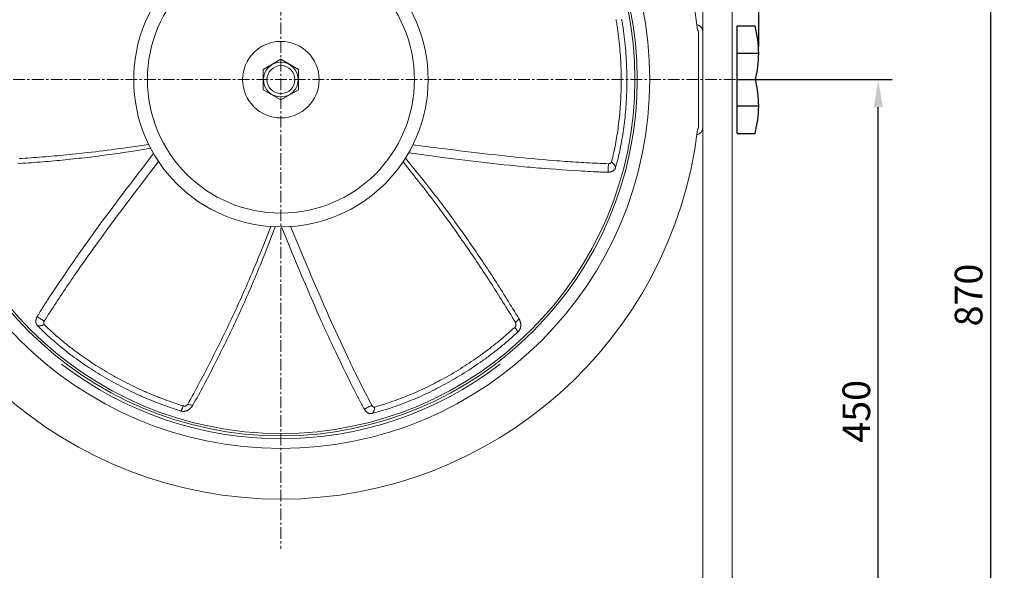
# Model space of a CAD drawing. Extents: x 157 to 10069, y 105 to 1605.
# Drawn here: x 545 to 1213, y 747 to 1121 of the extents above; entities that cross this region are included whole.
import ezdxf

# ---------------------------------------------------------------- set-up
doc = ezdxf.new("R2010")
doc.units = 0
doc.header["$LTSCALE"] = 0.5
doc.linetypes.add('CENTER', pattern=[50.8, 31.75, -6.35, 6.35, -6.35])
doc.linetypes.add('CENTERX2', pattern=[101.6, 63.5, -12.7, 12.7, -12.7])
doc.layers.get('0').update_dxf_attribs({"linetype": 'CONTINUOUS'})
doc.layers.get('DEFPOINTS').update_dxf_attribs({"linetype": 'CONTINUOUS'})
doc.layers.add('1', color=7, linetype='CONTINUOUS', lineweight=13)
doc.layers.add('센터', color=1, linetype='CENTERX2', lineweight=15)
doc.styles.get("Standard").update_dxf_attribs({"font": '나눔고딕.ttf'})
doc.dimstyles.new('ISO-25_WS', dxfattribs={"dimscale": 2, "dimtxt": 2.5, "dimasz": 2.5, "dimexe": 1.25, "dimexo": 0.625, "dimtad": 1, "dimdec": 1, "dimdsep": 46, "dimtxsty": 'Standard', "dimcen": 2.5, "dimaunit": 1, "dimazin": 2, "dimtfac": 1, "dimtdec": 1, "dimtmove": 0, "dimatfit": 3, "dimfxl": 0, "dimtolj": 1, "dimtzin": 0, "dimarcsym": 0})

# ---------------------------------------------------------------- blocks, each defined once
blk = doc.blocks.new('*D562')
at = {"color": 0, "lineweight": -2}
for p, q in [((1033.32, 1080.78), (1137.2, 1080.78)), ((1127.82, 648.88), (1127.82, 1062.03)), ((1033.32, 630.13), (1137.2, 630.13))]:
    blk.add_line(p, q, dxfattribs=at)
at = {"color": 0, "lineweight": 18}
for points in [[(1124.7, 1062.03), (1130.95, 1062.03), (1127.82, 1080.78)], [(1124.7, 648.88), (1130.95, 648.88), (1127.82, 630.13)]]:
    blk.add_solid(points, dxfattribs=at)
at = {"layer": 'DEFPOINTS', "color": 0, "lineweight": 18}
for p in [(1028.63, 1080.78), (1127.82, 1080.78), (1028.63, 630.13)]:
    blk.add_point(p, dxfattribs=at)
at = {"color": 0, "insert": (1112.95, 855.45), "char_height": 18.75, "attachment_point": 5, "rotation": 90}
blk.add_mtext('\\A1;450', dxfattribs=at)
blk = doc.blocks.new('*D564')
at = {"color": 0, "lineweight": -2}
for p, q in [((726.82, 1365.78), (1213.45, 1365.78)), ((1204.08, 1347.03), (1204.08, 521.88)), ((970.32, 503.13), (1213.45, 503.13))]:
    blk.add_line(p, q, dxfattribs=at)
at = {"color": 0, "lineweight": 18}
for points in [[(1200.95, 1347.03), (1207.2, 1347.03), (1204.08, 1365.78)], [(1200.95, 521.88), (1207.2, 521.88), (1204.08, 503.13)]]:
    blk.add_solid(points, dxfattribs=at)
at = {"layer": 'DEFPOINTS', "color": 0, "lineweight": 18}
for p in [(722.13, 1365.78), (965.63, 503.13), (1204.08, 503.13)]:
    blk.add_point(p, dxfattribs=at)
at = {"color": 0, "insert": (1189.19, 934.45), "char_height": 18.75, "attachment_point": 5, "rotation": 90}
blk.add_mtext('\\A1;870', dxfattribs=at)
blk = doc.blocks.new('*D566')
at = {"color": 0, "lineweight": -2}
for p, q in [((397.62, 1103.37), (397.62, 1412.1)), ((1046.64, 1103.37), (1046.64, 1412.1)), ((416.37, 1402.73), (1027.89, 1402.73))]:
    blk.add_line(p, q, dxfattribs=at)
at = {"color": 0, "lineweight": 18}
for points in [[(416.37, 1405.85), (416.37, 1399.6), (397.62, 1402.73)], [(1027.89, 1405.85), (1027.89, 1399.6), (1046.64, 1402.73)]]:
    blk.add_solid(points, dxfattribs=at)
at = {"layer": 'DEFPOINTS', "color": 0, "lineweight": 18}
for p in [(1046.64, 1402.73), (397.62, 1098.68), (1046.64, 1098.68)]:
    blk.add_point(p, dxfattribs=at)
at = {"color": 0, "insert": (722.13, 1417.63), "char_height": 18.75, "attachment_point": 5}
blk.add_mtext('\\A1;630', dxfattribs=at)

msp = doc.modelspace()

# ---------------------------------------------------------------- linework, layer by layer
at = {"linetype": 'ByBlock', "ltscale": 0.5}
for points in [[(1031.92, 1044.25), (1031.92, 1117.31)], [(1031.92, 1117.31), (1044.18, 1117.31)], [(1031.92, 1098.68), (1046.64, 1098.68)], [(1031.92, 1080.78), (1044.37, 1080.78)], [(1031.92, 1062.88), (1046.64, 1062.88)], [(1031.92, 1044.25), (1044.18, 1044.25)]]:
    msp.add_lwpolyline(points, dxfattribs=at)
at = {"color": 0, "linetype": 'ByBlock', "lineweight": 18, "ltscale": 0.5}
msp.add_circle((722.13, 1080.78), 100, dxfattribs=at)
at = {"linetype": 'ByBlock', "ltscale": 0.5}
for centre, start, end in [((972.52, 1098.4), 0.21552, 14.78458), ((972.52, 1098.96), 345.80276, 359.78448), ((972.52, 1062.6), 0.21552, 14.19724), ((972.52, 1063.16), 345.21542, 359.78448)]:
    msp.add_arc(centre, 74.12, start, end, dxfattribs=at)
at = {"layer": '1', "color": 0, "linetype": 'ByBlock', "lineweight": 18}
for points in [[(949.73, 1121.66), (949.89, 1120.72), (950.05, 1119.78), (950.2, 1118.84), (950.35, 1117.91), (950.49, 1116.99), (950.63, 1116.06), (950.76, 1115.14), (950.9, 1114.22), (951.02, 1113.29), (951.15, 1112.37), (951.27, 1111.45), (951.39, 1110.52), (951.5, 1109.59), (951.61, 1108.67), (951.72, 1107.74), (951.82, 1106.82), (951.92, 1105.89), (952.02, 1104.97), (952.11, 1104.05), (952.28, 1102.27), (952.43, 1100.49), (952.57, 1098.72), (952.7, 1096.96), (952.81, 1095.19), (952.91, 1093.44), (953, 1091.69), (953.08, 1089.94), (953.14, 1088.15), (953.2, 1086.37), (953.23, 1084.59), (953.26, 1082.82), (953.27, 1081.05), (953.27, 1079.29), (953.26, 1077.54), (953.24, 1075.79), (953.2, 1074.1), (953.15, 1072.41), (953.09, 1070.73), (953.02, 1069.05), (952.94, 1067.38), (952.85, 1065.72), (952.75, 1064.06), (952.63, 1062.41), (952.51, 1060.74), (952.37, 1059.08), (952.22, 1057.43), (952.06, 1055.78), (951.88, 1054.14), (951.7, 1052.51), (951.51, 1050.88), (951.3, 1049.27), (951.09, 1047.67), (950.87, 1046.08), (950.63, 1044.5), (950.39, 1042.93), (950.13, 1041.37), (949.86, 1039.82), (949.59, 1038.27), (949.3, 1036.74), (949.08, 1035.61), (948.85, 1034.48), (948.61, 1033.31), (948.36, 1032.15), (948.09, 1030.94), (947.82, 1029.75), (947.53, 1028.51), (947.24, 1027.27), (946.92, 1026), (946.61, 1024.74)], [(949.49, 1021.09), (949.71, 1021.86), (949.92, 1022.63), (950.13, 1023.41), (950.33, 1024.18), (950.53, 1024.96), (950.73, 1025.75), (950.93, 1026.53), (951.12, 1027.32), (951.5, 1028.9), (951.86, 1030.49), (952.21, 1032.09), (952.55, 1033.69), (952.88, 1035.31), (953.2, 1036.93), (953.5, 1038.56), (953.79, 1040.2), (954.07, 1041.85), (954.33, 1043.5), (954.59, 1045.17), (954.83, 1046.84), (955.06, 1048.51), (955.28, 1050.2), (955.48, 1051.89), (955.67, 1053.59), (955.85, 1055.3), (956.02, 1057.01), (956.18, 1058.74), (956.33, 1060.47), (956.46, 1062.2), (956.58, 1063.95), (956.69, 1065.69), (956.79, 1067.45), (956.87, 1069.2), (956.94, 1070.97), (957, 1072.74), (957.05, 1074.51), (957.08, 1076.29), (957.1, 1078.08), (957.11, 1079.88), (957.11, 1081.68), (957.09, 1083.48), (957.05, 1085.3), (957.01, 1087.12), (956.95, 1088.94), (956.88, 1090.78), (956.79, 1092.62), (956.69, 1094.47), (956.57, 1096.33), (956.45, 1098.2), (956.3, 1100.07), (956.15, 1101.95), (956.06, 1102.89), (955.97, 1103.83), (955.88, 1104.77), (955.79, 1105.72), (955.69, 1106.66), (955.59, 1107.61), (955.48, 1108.56), (955.37, 1109.51), (955.26, 1110.46), (955.14, 1111.41), (955.02, 1112.36), (954.89, 1113.31), (954.76, 1114.27), (954.62, 1115.22), (954.49, 1116.17), (954.34, 1117.13), (954.2, 1118.09), (954.04, 1119.04), (953.89, 1120), (953.73, 1120.96), (953.56, 1121.92)], [(632.35, 1036.74), (618.05, 1034.69), (615.2, 1034.29), (612.37, 1033.9), (609.58, 1033.52), (606.83, 1033.15), (604.11, 1032.8), (601.42, 1032.46), (598.77, 1032.13), (596.15, 1031.81), (593.57, 1031.51), (591.02, 1031.21), (588.95, 1030.98), (586.89, 1030.75), (584.82, 1030.53), (582.75, 1030.31), (580.67, 1030.09), (578.6, 1029.88), (576.52, 1029.68), (574.44, 1029.48), (572.4, 1029.29), (570.36, 1029.1), (568.31, 1028.92), (566.27, 1028.74), (564.22, 1028.57), (562.17, 1028.4), (560.12, 1028.24), (558.07, 1028.08), (556.12, 1027.93), (554.18, 1027.79), (552.23, 1027.65), (550.28, 1027.51), (548.33, 1027.38), (546.37, 1027.25), (544.42, 1027.13)], [(633.69, 1034.11), (620.39, 1032.04), (618.55, 1031.75), (616.71, 1031.47), (614.86, 1031.2), (613.01, 1030.93), (611.16, 1030.66), (609.31, 1030.39), (607.45, 1030.13), (605.59, 1029.88), (603.73, 1029.62), (601.87, 1029.38), (600, 1029.13), (598.13, 1028.89), (596.26, 1028.65), (594.39, 1028.42), (592.52, 1028.19), (590.64, 1027.97), (588.76, 1027.75), (586.88, 1027.53), (584.99, 1027.32), (583.11, 1027.11), (581.22, 1026.91), (579.33, 1026.71), (577.44, 1026.51), (575.54, 1026.32), (573.65, 1026.13), (571.75, 1025.95), (569.85, 1025.77), (567.95, 1025.6), (566.05, 1025.43), (564.15, 1025.26), (562.24, 1025.1), (560.33, 1024.94), (558.43, 1024.78), (556.52, 1024.63), (554.61, 1024.49), (552.69, 1024.34), (550.78, 1024.2), (548.87, 1024.07), (546.95, 1023.94), (545.03, 1023.81), (543.12, 1023.69)], [(635.69, 1030.5), (627.22, 1019.59), (626.07, 1018.11), (623.78, 1015.13), (621.48, 1012.13), (619.19, 1009.11), (616.91, 1006.08), (614.62, 1003.03), (612.33, 999.97), (610.04, 996.9), (605.44, 990.72), (600.83, 984.52), (598.53, 981.4), (596.22, 978.27), (593.93, 975.13), (592.78, 973.55), (591.64, 971.97), (590.49, 970.39), (589.35, 968.8), (588.22, 967.21), (587.09, 965.61), (585.96, 964.01), (584.83, 962.4), (583.71, 960.79), (582.59, 959.18), (581.48, 957.56), (580.37, 955.95), (578.16, 952.7), (575.96, 949.45), (573.76, 946.2), (571.56, 942.94), (569.37, 939.68), (567.18, 936.41), (566.09, 934.77), (565.01, 933.13), (563.92, 931.49), (562.85, 929.84), (561.78, 928.18), (560.72, 926.52), (560.2, 925.69), (559.68, 924.85), (559.16, 924.01), (558.64, 923.17), (558.13, 922.33), (557.62, 921.49), (557.11, 920.64), (556.61, 919.79)], [(808.89, 1031.06), (822.57, 1029.18), (824.43, 1028.92), (828.16, 1028.43), (831.9, 1027.95), (835.66, 1027.47), (839.43, 1027.01), (843.21, 1026.55), (847.01, 1026.09), (850.82, 1025.64), (858.46, 1024.75), (866.14, 1023.87), (869.99, 1023.43), (873.85, 1023), (877.72, 1022.58), (879.66, 1022.37), (881.6, 1022.17), (883.55, 1021.98), (885.49, 1021.78), (887.44, 1021.6), (889.39, 1021.42), (891.34, 1021.24), (893.3, 1021.07), (895.25, 1020.9), (897.2, 1020.74), (899.16, 1020.58), (901.11, 1020.43), (905.03, 1020.14), (908.94, 1019.86), (912.86, 1019.58), (916.78, 1019.31), (920.7, 1019.04), (924.63, 1018.78), (926.59, 1018.65), (928.56, 1018.53), (930.52, 1018.42), (932.49, 1018.31), (934.45, 1018.21), (936.42, 1018.13), (937.41, 1018.09), (938.39, 1018.06), (939.38, 1018.02), (940.36, 1018), (941.35, 1017.98), (942.33, 1017.96), (943.32, 1017.94), (944.31, 1017.93)], [(811.79, 1036.51), (827.48, 1034.51), (831.53, 1034), (835.54, 1033.5), (839.52, 1033), (843.46, 1032.52), (847.36, 1032.05), (851.25, 1031.59), (855.1, 1031.13), (858.93, 1030.69), (862.74, 1030.25), (866.54, 1029.83), (870.31, 1029.41), (874.08, 1029), (877.83, 1028.61), (881.57, 1028.22), (885.3, 1027.84), (889.02, 1027.48), (892.74, 1027.12), (896.45, 1026.78), (900.16, 1026.45), (903.86, 1026.14), (907.57, 1025.83), (909.42, 1025.69), (911.27, 1025.54), (913.12, 1025.4), (914.97, 1025.27), (916.82, 1025.14), (918.68, 1025.01), (920.53, 1024.89), (922.38, 1024.77), (924.23, 1024.65), (926.09, 1024.54), (927.94, 1024.43), (929.79, 1024.33), (931.64, 1024.23), (933.5, 1024.13), (935.35, 1024.04), (937.21, 1023.95), (939.06, 1023.87), (940.91, 1023.79), (942.77, 1023.72), (944.62, 1023.64)], [(638.96, 1025.26), (629.38, 1012.68), (626.91, 1009.42), (624.47, 1006.2), (622.06, 1003.01), (619.67, 999.83), (617.31, 996.69), (614.97, 993.56), (612.65, 990.45), (610.34, 987.35), (608.06, 984.27), (605.8, 981.19), (603.55, 978.13), (601.31, 975.08), (599.09, 972.03), (596.89, 968.98), (594.7, 965.94), (592.52, 962.9), (590.36, 959.86), (588.21, 956.81), (586.07, 953.77), (583.94, 950.71), (581.82, 947.66), (580.77, 946.13), (579.72, 944.6), (578.67, 943.06), (577.63, 941.53), (576.59, 939.99), (575.55, 938.45), (574.52, 936.91), (573.49, 935.36), (572.47, 933.82), (571.44, 932.27), (570.42, 930.72), (569.41, 929.16), (568.39, 927.61), (567.38, 926.05), (566.38, 924.49), (565.38, 922.93), (564.38, 921.37), (563.38, 919.8), (562.39, 918.23), (561.4, 916.66)], [(805.16, 1025.05), (814.08, 1013.69), (815.86, 1011.42), (817.61, 1009.17), (819.33, 1006.94), (821.02, 1004.74), (822.69, 1002.56), (824.33, 1000.4), (825.94, 998.27), (827.52, 996.16), (829.08, 994.08), (830.61, 992.02), (831.84, 990.35), (833.07, 988.67), (834.3, 986.99), (835.53, 985.31), (836.75, 983.62), (837.97, 981.93), (839.19, 980.23), (840.4, 978.53), (841.59, 976.86), (842.77, 975.18), (843.95, 973.5), (845.12, 971.82), (846.3, 970.13), (847.47, 968.44), (848.64, 966.75), (849.8, 965.05), (850.9, 963.44), (852, 961.83), (853.09, 960.21), (854.19, 958.59), (855.28, 956.96), (856.36, 955.34), (857.45, 953.71), (858.53, 952.07), (859.6, 950.44), (860.68, 948.81), (861.75, 947.17), (862.82, 945.53), (863.88, 943.89), (864.94, 942.25), (866, 940.6), (867.06, 938.95), (868.97, 935.95), (870.93, 932.85), (871.94, 931.25), (872.94, 929.64), (873.97, 927.99), (875, 926.33), (876.06, 924.62), (877.11, 922.9), (878.19, 921.14), (879.26, 919.37), (880.36, 917.55), (881.45, 915.72)], [(806.77, 1027.52), (815.21, 1017.05), (816.37, 1015.59), (817.54, 1014.14), (818.7, 1012.68), (819.86, 1011.21), (821.02, 1009.74), (822.17, 1008.27), (823.33, 1006.79), (824.48, 1005.31), (825.63, 1003.82), (826.77, 1002.33), (827.92, 1000.84), (829.06, 999.34), (830.2, 997.84), (831.34, 996.33), (832.47, 994.82), (833.61, 993.31), (834.74, 991.79), (835.87, 990.27), (836.99, 988.75), (838.11, 987.22), (839.24, 985.68), (840.35, 984.15), (841.47, 982.61), (842.58, 981.06), (843.69, 979.52), (844.8, 977.96), (845.9, 976.41), (847.01, 974.85), (848.1, 973.29), (849.2, 971.72), (850.29, 970.16), (851.38, 968.58), (852.47, 967.01), (853.56, 965.43), (854.64, 963.85), (855.72, 962.26), (856.8, 960.68), (857.87, 959.09), (858.94, 957.49), (860.01, 955.9), (861.07, 954.3), (862.14, 952.69), (863.19, 951.09), (864.25, 949.48), (865.3, 947.87), (866.36, 946.26), (867.4, 944.64), (868.45, 943.02), (869.49, 941.4), (870.53, 939.78), (871.56, 938.15), (872.6, 936.52), (873.63, 934.89), (874.65, 933.26), (875.68, 931.62), (876.7, 929.99), (877.72, 928.35), (878.73, 926.71), (879.74, 925.06), (880.75, 923.42), (881.75, 921.77), (882.75, 920.12), (883.75, 918.47)], [(944.62, 1023.64), (944.57, 1023.04), (944.52, 1022.38), (944.47, 1021.69), (944.43, 1020.97), (944.39, 1020.23), (944.36, 1019.47), (944.33, 1018.71), (944.31, 1017.93)], [(946.61, 1024.74), (946.57, 1024.61), (946.54, 1024.55), (946.51, 1024.49), (946.48, 1024.43), (946.44, 1024.38), (946.4, 1024.32), (946.35, 1024.27), (946.25, 1024.17), (946.14, 1024.07), (946.02, 1023.99), (945.89, 1023.91), (945.75, 1023.85), (945.6, 1023.79), (945.45, 1023.74), (945.29, 1023.7), (945.12, 1023.67), (944.96, 1023.65), (944.79, 1023.65), (944.62, 1023.64)], [(946.61, 1024.74), (946.85, 1024.57), (947.09, 1024.4), (947.33, 1024.22), (947.56, 1024.02), (947.79, 1023.82), (948.01, 1023.6), (948.22, 1023.38), (948.42, 1023.15), (948.52, 1023.03), (948.61, 1022.91), (948.7, 1022.79), (948.79, 1022.67), (948.87, 1022.54), (948.95, 1022.42), (949.02, 1022.29), (949.09, 1022.16), (949.16, 1022.03), (949.22, 1021.9), (949.28, 1021.77), (949.33, 1021.63), (949.38, 1021.5), (949.42, 1021.36), (949.46, 1021.23), (949.49, 1021.09)], [(944.31, 1017.93), (944.54, 1017.94), (944.77, 1017.95), (945, 1017.96), (945.22, 1017.99), (945.45, 1018.02), (945.67, 1018.05), (945.9, 1018.1), (946.11, 1018.15), (946.33, 1018.21), (946.54, 1018.27), (946.74, 1018.35), (946.94, 1018.42), (947.13, 1018.51), (947.32, 1018.6), (947.5, 1018.7), (947.68, 1018.8), (947.85, 1018.91), (948.01, 1019.02), (948.17, 1019.14), (948.31, 1019.27), (948.46, 1019.4), (948.59, 1019.53), (948.72, 1019.67), (948.83, 1019.81), (948.94, 1019.96), (949.05, 1020.11), (949.14, 1020.26), (949.23, 1020.42), (949.31, 1020.58), (949.38, 1020.75), (949.44, 1020.92), (949.49, 1021.09)], [(715.38, 981.01), (710.01, 967.6), (708.93, 964.93), (707.85, 962.29), (706.78, 959.68), (705.72, 957.11), (704.67, 954.58), (703.62, 952.08), (702.58, 949.62), (701.55, 947.2), (700.52, 944.81), (699.5, 942.45), (698.67, 940.55), (697.83, 938.64), (696.99, 936.74), (696.15, 934.84), (695.3, 932.93), (694.44, 931.03), (693.58, 929.13), (692.71, 927.22), (691.86, 925.36), (691, 923.5), (690.13, 921.64), (689.26, 919.78), (688.39, 917.92), (687.51, 916.06), (686.63, 914.21), (685.74, 912.35), (684.9, 910.59), (684.05, 908.83), (683.19, 907.07), (682.33, 905.32), (681.47, 903.56), (680.61, 901.81), (679.74, 900.05), (678.87, 898.3), (677.99, 896.55), (677.11, 894.81), (676.23, 893.06), (675.34, 891.32), (674.45, 889.57), (673.56, 887.83), (672.67, 886.09), (671.77, 884.35), (670.13, 881.2), (668.42, 877.95), (667.54, 876.28), (666.65, 874.6), (665.73, 872.88), (664.81, 871.16), (663.85, 869.39), (662.89, 867.62), (661.9, 865.81), (660.91, 863.99), (659.88, 862.13), (658.84, 860.27)], [(718.32, 980.85), (713.47, 968.3), (712.8, 966.57), (712.12, 964.83), (711.43, 963.1), (710.75, 961.36), (710.05, 959.62), (709.35, 957.88), (708.65, 956.14), (707.94, 954.41), (707.23, 952.67), (706.51, 950.93), (705.79, 949.19), (705.07, 947.45), (704.34, 945.71), (703.6, 943.98), (702.86, 942.24), (702.12, 940.5), (701.37, 938.76), (700.62, 937.03), (699.86, 935.29), (699.09, 933.55), (698.33, 931.81), (697.55, 930.08), (696.78, 928.34), (696, 926.61), (695.21, 924.87), (694.42, 923.14), (693.63, 921.4), (692.83, 919.67), (692.03, 917.94), (691.22, 916.2), (690.41, 914.47), (689.59, 912.74), (688.77, 911.01), (687.95, 909.28), (687.12, 907.56), (686.29, 905.83), (685.45, 904.1), (684.61, 902.38), (683.76, 900.65), (682.92, 898.93), (682.06, 897.21), (681.21, 895.49), (680.35, 893.77), (679.48, 892.05), (678.61, 890.33), (677.74, 888.61), (676.87, 886.9), (675.99, 885.18), (675.1, 883.47), (674.22, 881.76), (673.33, 880.05), (672.43, 878.34), (671.53, 876.63), (670.63, 874.93), (669.73, 873.22), (668.82, 871.52), (667.91, 869.82), (667, 868.12), (666.08, 866.42), (665.16, 864.73), (664.23, 863.04), (663.3, 861.35), (662.37, 859.66)], [(722.45, 980.78), (727.66, 967.99), (728.37, 966.25), (729.81, 962.78), (731.26, 959.29), (732.73, 955.8), (734.21, 952.3), (735.7, 948.8), (737.21, 945.29), (738.72, 941.76), (741.77, 934.7), (744.85, 927.6), (746.39, 924.05), (747.95, 920.49), (749.52, 916.93), (750.31, 915.15), (751.11, 913.37), (751.91, 911.59), (752.72, 909.8), (753.53, 908.02), (754.35, 906.24), (755.17, 904.46), (756, 902.69), (756.83, 900.91), (757.67, 899.14), (758.51, 897.37), (759.36, 895.6), (761.06, 892.06), (762.78, 888.53), (764.5, 885), (766.22, 881.47), (767.94, 877.94), (769.68, 874.41), (770.56, 872.64), (771.43, 870.88), (772.32, 869.12), (773.21, 867.37), (774.11, 865.62), (775.02, 863.87), (775.48, 863), (775.94, 862.13), (776.4, 861.26), (776.87, 860.39), (777.35, 859.53), (777.83, 858.66), (778.31, 857.8), (778.79, 856.94)], [(728.62, 980.99), (734.73, 966.41), (736.32, 962.64), (737.89, 958.92), (739.45, 955.23), (741, 951.58), (742.54, 947.96), (744.08, 944.36), (745.62, 940.8), (747.15, 937.26), (748.68, 933.74), (750.2, 930.24), (751.73, 926.76), (753.26, 923.3), (754.79, 919.85), (756.33, 916.42), (757.87, 913), (759.41, 909.6), (760.97, 906.2), (762.53, 902.82), (764.09, 899.44), (765.67, 896.07), (767.26, 892.71), (768.06, 891.03), (768.86, 889.36), (769.67, 887.69), (770.48, 886.01), (771.29, 884.35), (772.1, 882.68), (772.92, 881.01), (773.74, 879.35), (774.57, 877.69), (775.4, 876.03), (776.23, 874.37), (777.07, 872.71), (777.91, 871.06), (778.75, 869.4), (779.6, 867.75), (780.45, 866.1), (781.31, 864.46), (782.17, 862.81), (783.03, 861.17), (783.9, 859.53)], [(556.61, 919.79), (556.5, 919.59), (556.39, 919.38), (556.29, 919.18), (556.2, 918.97), (556.11, 918.76), (556.03, 918.55), (555.96, 918.33), (555.9, 918.12), (555.84, 917.9), (555.79, 917.69), (555.75, 917.48), (555.72, 917.26), (555.7, 917.05), (555.68, 916.85), (555.68, 916.64), (555.68, 916.44), (555.69, 916.24), (555.7, 916.04), (555.73, 915.84), (555.76, 915.65), (555.8, 915.47), (555.85, 915.28), (555.91, 915.1), (555.97, 914.93), (556.04, 914.76), (556.12, 914.6), (556.21, 914.44), (556.3, 914.28), (556.41, 914.14), (556.51, 913.99), (556.63, 913.85), (556.75, 913.72)], [(561.4, 916.66), (560.9, 917.01), (560.36, 917.38), (559.79, 917.77), (559.18, 918.16), (558.56, 918.57), (557.92, 918.98), (557.27, 919.38), (556.61, 919.79)], [(561.35, 914.4), (561.27, 914.49), (561.23, 914.55), (561.19, 914.6), (561.16, 914.66), (561.13, 914.72), (561.1, 914.79), (561.07, 914.85), (561.04, 914.99), (561.01, 915.13), (561, 915.28), (561, 915.43), (561.01, 915.58), (561.03, 915.74), (561.07, 915.9), (561.12, 916.06), (561.17, 916.21), (561.24, 916.37), (561.32, 916.51), (561.4, 916.66)], [(883.75, 918.47), (883.75, 918.43), (883.75, 918.38), (883.74, 918.33), (883.72, 918.28), (883.7, 918.22), (883.67, 918.16), (883.59, 918.03), (883.49, 917.89), (883.36, 917.73), (883.22, 917.56), (883.06, 917.39), (882.7, 917.01), (882.31, 916.6), (881.88, 916.17), (881.45, 915.72)], [(883.09, 909.33), (883.26, 909.49), (883.42, 909.66), (883.57, 909.83), (883.72, 910), (883.82, 910.14), (883.92, 910.27), (884.02, 910.41), (884.11, 910.55), (884.19, 910.7), (884.28, 910.84), (884.35, 910.99), (884.43, 911.13), (884.5, 911.28), (884.56, 911.43), (884.62, 911.59), (884.68, 911.74), (884.73, 911.89), (884.78, 912.05), (884.82, 912.21), (884.86, 912.37), (884.9, 912.53), (884.93, 912.69), (884.96, 912.85), (884.98, 913.01), (885, 913.18), (885.02, 913.34), (885.03, 913.51), (885.04, 913.67), (885.05, 913.84), (885.05, 914.01), (885.05, 914.17), (885.04, 914.34), (885.03, 914.51), (885.02, 914.68), (885, 914.85), (884.98, 915.01), (884.93, 915.35), (884.86, 915.68), (884.78, 916.02), (884.69, 916.35), (884.58, 916.68), (884.47, 917.01), (884.33, 917.33), (884.19, 917.65), (884.09, 917.86), (883.98, 918.06), (883.87, 918.27), (883.75, 918.47)], [(561.35, 914.4), (561.09, 914.27), (560.82, 914.15), (560.54, 914.03), (560.26, 913.93), (559.97, 913.84), (559.67, 913.75), (559.37, 913.68), (559.07, 913.62), (558.92, 913.6), (558.77, 913.57), (558.62, 913.56), (558.47, 913.54), (558.32, 913.53), (558.18, 913.53), (558.03, 913.53), (557.88, 913.53), (557.73, 913.54), (557.59, 913.55), (557.45, 913.56), (557.3, 913.59), (557.16, 913.61), (557.02, 913.64), (556.89, 913.68), (556.75, 913.72)], [(556.75, 913.72), (557.31, 913.15), (557.88, 912.58), (558.44, 912.01), (559.01, 911.45), (559.59, 910.88), (560.17, 910.32), (560.75, 909.76), (561.33, 909.2), (562.51, 908.08), (563.71, 906.97), (564.91, 905.87), (566.14, 904.77), (567.37, 903.68), (568.62, 902.59), (569.88, 901.51), (571.15, 900.44), (572.44, 899.38), (573.74, 898.32), (575.05, 897.27), (576.38, 896.23), (577.72, 895.19), (579.07, 894.16), (580.43, 893.13), (581.81, 892.12), (583.2, 891.11), (584.6, 890.1), (586.01, 889.1), (587.44, 888.11), (588.87, 887.13), (590.32, 886.15), (591.78, 885.19), (593.25, 884.23), (594.73, 883.27), (596.22, 882.33), (597.73, 881.39), (599.24, 880.46), (600.77, 879.54), (602.3, 878.63), (603.85, 877.73), (605.41, 876.83), (606.99, 875.95), (608.58, 875.07), (610.18, 874.2), (611.79, 873.34), (613.41, 872.48), (615.05, 871.64), (616.71, 870.8), (618.37, 869.97), (620.05, 869.15), (621.74, 868.33), (623.45, 867.53), (624.31, 867.13), (625.17, 866.74), (626.03, 866.34), (626.89, 865.95), (627.76, 865.57), (628.64, 865.18), (629.51, 864.8), (630.39, 864.42), (631.27, 864.04), (632.15, 863.67), (633.03, 863.3), (633.92, 862.93), (634.81, 862.57), (635.71, 862.21), (636.6, 861.85), (637.5, 861.5), (638.4, 861.15), (639.31, 860.8), (640.21, 860.46), (641.12, 860.12), (642.04, 859.78), (642.95, 859.45), (643.87, 859.11), (644.79, 858.79), (645.71, 858.46), (646.64, 858.14), (647.57, 857.82), (648.5, 857.5), (650.36, 856.88), (652.24, 856.26), (654.13, 855.66)], [(655.77, 859.13), (653.92, 859.73), (652.24, 860.28), (650.73, 860.78), (649.39, 861.23), (648.22, 861.63), (647.32, 861.94), (646.42, 862.26), (645.52, 862.58), (644.63, 862.9), (643.73, 863.23), (642.83, 863.56), (641.94, 863.89), (641.05, 864.23), (640.18, 864.57), (639.3, 864.91), (638.43, 865.25), (637.57, 865.59), (636.7, 865.94), (635.84, 866.29), (634.98, 866.65), (634.12, 867), (633.26, 867.36), (632.4, 867.73), (631.54, 868.1), (630.68, 868.47), (629.83, 868.84), (628.98, 869.22), (628.13, 869.59), (627.29, 869.98), (625.67, 870.72), (624.05, 871.47), (622.45, 872.24), (620.85, 873.01), (619.27, 873.79), (617.7, 874.58), (616.13, 875.38), (614.58, 876.19), (613, 877.03), (611.43, 877.88), (609.87, 878.73), (608.33, 879.59), (606.79, 880.47), (605.27, 881.35), (603.75, 882.23), (602.25, 883.13), (600.8, 884.01), (599.37, 884.89), (597.94, 885.78), (596.52, 886.68), (595.12, 887.59), (593.72, 888.5), (592.34, 889.42), (590.97, 890.34), (589.59, 891.28), (588.22, 892.24), (586.86, 893.19), (585.51, 894.15), (584.18, 895.12), (582.86, 896.1), (581.55, 897.08), (580.25, 898.06), (578.97, 899.05), (577.71, 900.04), (576.46, 901.03), (575.22, 902.03), (574, 903.03), (572.78, 904.04), (571.58, 905.05), (570.4, 906.07), (569.53, 906.82), (568.67, 907.58), (567.78, 908.38), (566.9, 909.17), (565.99, 910.01), (565.09, 910.84), (564.16, 911.71), (563.24, 912.58), (562.29, 913.49), (561.35, 914.4)], [(880.9, 912.49), (879.45, 911.18), (878.14, 910), (876.95, 908.95), (875.89, 908.01), (874.96, 907.2), (874.24, 906.57), (873.52, 905.95), (872.79, 905.34), (872.07, 904.72), (871.33, 904.11), (870.6, 903.5), (869.86, 902.89), (869.13, 902.29), (868.4, 901.7), (867.67, 901.12), (866.94, 900.53), (866.2, 899.95), (865.47, 899.38), (864.73, 898.81), (864, 898.24), (863.26, 897.67), (862.52, 897.11), (861.77, 896.54), (861.02, 895.99), (860.27, 895.43), (859.52, 894.88), (858.77, 894.33), (858.02, 893.79), (857.27, 893.25), (855.81, 892.21), (854.35, 891.19), (852.89, 890.18), (851.42, 889.19), (849.95, 888.21), (848.48, 887.24), (847.01, 886.29), (845.54, 885.35), (844.02, 884.4), (842.5, 883.46), (840.98, 882.54), (839.46, 881.63), (837.94, 880.74), (836.41, 879.86), (834.89, 878.99), (833.36, 878.14), (831.88, 877.32), (830.39, 876.52), (828.91, 875.73), (827.42, 874.95), (825.93, 874.19), (824.45, 873.44), (822.96, 872.7), (821.47, 871.97), (819.96, 871.25), (818.46, 870.54), (816.95, 869.84), (815.44, 869.16), (813.94, 868.48), (812.43, 867.83), (810.93, 867.18), (809.42, 866.55), (807.94, 865.94), (806.45, 865.34), (804.96, 864.75), (803.48, 864.18), (802, 863.62), (800.52, 863.07), (799.04, 862.54), (797.57, 862.02), (796.48, 861.65), (795.39, 861.28), (794.26, 860.91), (793.13, 860.54), (791.95, 860.17), (790.78, 859.81), (789.56, 859.44), (788.35, 859.08), (787.09, 858.71), (785.83, 858.35)], [(881.45, 915.72), (881.53, 915.56), (881.57, 915.48), (881.61, 915.4), (881.67, 915.24), (881.72, 915.07), (881.76, 914.89), (881.77, 914.78), (881.78, 914.68), (881.79, 914.57), (881.79, 914.46), (881.79, 914.35), (881.78, 914.24), (881.77, 914.13), (881.75, 914.02), (881.73, 913.91), (881.71, 913.8), (881.68, 913.7), (881.64, 913.59), (881.6, 913.49), (881.56, 913.39), (881.51, 913.29), (881.46, 913.19), (881.4, 913.09), (881.34, 912.99), (881.28, 912.9), (881.21, 912.81), (881.14, 912.73), (881.06, 912.65), (880.9, 912.49)], [(880.9, 912.49), (881.1, 912.27), (881.29, 912.05), (881.47, 911.83), (881.65, 911.61), (881.83, 911.39), (881.99, 911.18), (882.15, 910.96), (882.3, 910.76), (882.44, 910.55), (882.57, 910.35), (882.69, 910.16), (882.79, 909.98), (882.89, 909.8), (882.97, 909.63), (883.03, 909.48), (883.09, 909.33)], [(784.12, 854.03), (784.89, 854.23), (785.67, 854.43), (786.44, 854.64), (787.22, 854.85), (787.99, 855.07), (788.77, 855.29), (789.55, 855.51), (790.32, 855.74), (791.88, 856.2), (793.44, 856.68), (795, 857.17), (796.56, 857.68), (798.13, 858.2), (799.69, 858.74), (801.25, 859.3), (802.82, 859.86), (804.38, 860.45), (805.95, 861.04), (807.52, 861.66), (809.08, 862.28), (810.65, 862.92), (812.22, 863.58), (813.79, 864.25), (815.36, 864.93), (816.93, 865.63), (818.49, 866.34), (820.06, 867.06), (821.64, 867.8), (823.21, 868.55), (824.78, 869.32), (826.34, 870.1), (827.91, 870.89), (829.48, 871.7), (831.04, 872.52), (832.6, 873.35), (834.16, 874.2), (835.72, 875.06), (837.28, 875.94), (838.84, 876.83), (840.39, 877.73), (841.95, 878.65), (843.5, 879.59), (845.06, 880.53), (846.61, 881.5), (848.16, 882.48), (849.71, 883.48), (851.27, 884.49), (852.82, 885.52), (854.37, 886.56), (855.92, 887.62), (857.47, 888.7), (858.24, 889.24), (859.01, 889.79), (859.78, 890.34), (860.56, 890.89), (861.33, 891.45), (862.09, 892.01), (862.86, 892.58), (863.63, 893.15), (864.4, 893.72), (865.16, 894.3), (865.92, 894.88), (866.68, 895.47), (867.44, 896.06), (868.2, 896.65), (868.96, 897.25), (869.72, 897.85), (870.47, 898.46), (871.22, 899.07), (871.97, 899.68), (872.72, 900.3), (873.47, 900.92), (874.22, 901.54), (874.97, 902.17), (875.71, 902.81), (876.45, 903.44), (877.2, 904.08), (877.94, 904.73), (878.68, 905.37), (880.15, 906.68), (881.62, 908), (883.09, 909.33)], [(654.13, 855.66), (654.35, 855.59), (654.58, 855.54), (654.8, 855.49), (655.03, 855.45), (655.2, 855.43), (655.36, 855.41), (655.53, 855.4), (655.7, 855.39), (655.86, 855.38), (656.03, 855.39), (656.19, 855.39), (656.36, 855.4), (656.52, 855.42), (656.69, 855.44), (656.85, 855.46), (657.01, 855.49), (657.17, 855.52), (657.33, 855.56), (657.49, 855.6), (657.65, 855.64), (657.8, 855.69), (657.96, 855.74), (658.11, 855.8), (658.27, 855.86), (658.42, 855.92), (658.57, 855.99), (658.72, 856.06), (658.87, 856.14), (659.01, 856.22), (659.16, 856.3), (659.3, 856.39), (659.44, 856.48), (659.58, 856.57), (659.72, 856.66), (659.86, 856.76), (660, 856.86), (660.26, 857.08), (660.52, 857.3), (660.77, 857.54), (661.01, 857.78), (661.24, 858.04), (661.46, 858.3), (661.68, 858.58), (661.88, 858.86), (662.01, 859.06), (662.14, 859.25), (662.26, 859.45), (662.37, 859.66)], [(655.77, 859.13), (655.68, 858.85), (655.58, 858.58), (655.49, 858.31), (655.39, 858.04), (655.28, 857.78), (655.18, 857.53), (655.08, 857.29), (654.97, 857.05), (654.86, 856.83), (654.76, 856.62), (654.65, 856.42), (654.54, 856.24), (654.44, 856.07), (654.33, 855.91), (654.23, 855.78), (654.13, 855.66)], [(658.84, 860.27), (658.75, 860.12), (658.7, 860.05), (658.65, 859.98), (658.54, 859.84), (658.41, 859.71), (658.28, 859.59), (658.19, 859.53), (658.11, 859.46), (658.01, 859.4), (657.92, 859.34), (657.82, 859.29), (657.73, 859.24), (657.62, 859.2), (657.52, 859.16), (657.42, 859.12), (657.31, 859.09), (657.2, 859.06), (657.1, 859.04), (656.99, 859.02), (656.88, 859.01), (656.77, 859), (656.65, 859), (656.54, 859), (656.43, 859), (656.32, 859.01), (656.21, 859.03), (656.1, 859.05), (655.99, 859.07), (655.77, 859.13)], [(662.37, 859.66), (662.34, 859.63), (662.3, 859.61), (662.25, 859.6), (662.19, 859.58), (662.13, 859.58), (662.07, 859.57), (661.91, 859.58), (661.74, 859.59), (661.54, 859.62), (661.33, 859.66), (661.09, 859.71), (660.59, 859.83), (660.03, 859.97), (659.45, 860.12), (658.84, 860.27)], [(783.9, 859.53), (783.34, 859.27), (782.75, 858.98), (782.13, 858.68), (781.49, 858.36), (780.82, 858.02), (780.15, 857.67), (779.47, 857.31), (778.79, 856.94)], [(778.79, 856.94), (778.91, 856.74), (779.03, 856.55), (779.16, 856.36), (779.29, 856.18), (779.43, 855.99), (779.58, 855.82), (779.73, 855.65), (779.88, 855.49), (780.04, 855.33), (780.2, 855.18), (780.36, 855.04), (780.53, 854.91), (780.7, 854.78), (780.88, 854.67), (781.05, 854.56), (781.23, 854.46), (781.41, 854.36), (781.59, 854.28), (781.77, 854.21), (781.95, 854.14), (782.13, 854.08), (782.31, 854.03), (782.5, 853.99), (782.68, 853.96), (782.86, 853.94), (783.04, 853.93), (783.22, 853.92), (783.4, 853.92), (783.58, 853.94), (783.76, 853.96), (783.94, 853.99), (784.12, 854.03)], [(785.83, 858.35), (785.7, 858.33), (785.64, 858.32), (785.57, 858.31), (785.51, 858.31), (785.44, 858.32), (785.37, 858.33), (785.3, 858.34), (785.16, 858.37), (785.03, 858.42), (784.89, 858.49), (784.76, 858.56), (784.63, 858.65), (784.51, 858.75), (784.39, 858.86), (784.28, 858.98), (784.17, 859.1), (784.07, 859.24), (783.98, 859.38), (783.9, 859.53)], [(785.83, 858.35), (785.81, 858.06), (785.78, 857.77), (785.74, 857.47), (785.69, 857.17), (785.62, 856.87), (785.55, 856.57), (785.46, 856.28), (785.36, 855.99), (785.31, 855.85), (785.25, 855.71), (785.19, 855.57), (785.13, 855.43), (785.06, 855.3), (785, 855.17), (784.92, 855.04), (784.85, 854.91), (784.77, 854.79), (784.68, 854.67), (784.6, 854.55), (784.51, 854.44), (784.42, 854.33), (784.32, 854.23), (784.22, 854.13), (784.12, 854.03)]]:
    msp.add_lwpolyline(points, dxfattribs=at)
at = {"layer": '센터', "color": 0, "linetype": 'ByBlock'}
for p, q in [((1005.66, 1048.28), (1005.66, 1113.28)), ((1008.66, 1048.28), (1008.66, 1113.28))]:
    msp.add_line(p, q, dxfattribs=at)
at = {"layer": '센터', "color": 1, "linetype": 'CENTER', "ltscale": 0.5}
for points in [[(722.13, 1386.32), (722.13, 762.14)], [(1043.6, 1080.78), (389.41, 1080.78)]]:
    msp.add_lwpolyline(points, dxfattribs=at)
at = {"layer": '센터', "color": 0, "linetype": 'ByBlock', "ltscale": 0.5}
for points in [[(1008.63, 630.13), (1008.63, 1208.13)], [(1028.63, 630.13), (1028.63, 1208.13)], [(710.18, 1073.88), (710.18, 1087.68), (722.13, 1094.58), (734.08, 1087.68), (734.08, 1073.88), (722.13, 1066.98), (710.18, 1073.88)]]:
    msp.add_lwpolyline(points, dxfattribs=at)
for radius in [250.5, 90.7, 26, 11.8, 9.5]:
    msp.add_circle((722.13, 1080.78), radius, dxfattribs=at)
at = {"layer": '센터', "color": 0, "linetype": 'ByBlock', "ltscale": 0.25}
for radius in [242, 240.4]:
    msp.add_circle((722.13, 1080.78), radius, dxfattribs=at)
at = {"layer": '센터', "color": 0, "linetype": 'ByBlock', "ltscale": 0.5}
for centre, radius, start, end in [((722.13, 1080.78), 285, 6.82696, 173.17304), ((1003.66, 1113.28), 5, 0, 78.39676), ((1003.66, 1113.28), 2, 0, 43.56186), ((722.13, 1080.78), 285, 186.82696, 353.17304), ((1003.66, 1048.28), 5, 281.60324, 0), ((1003.66, 1048.28), 2, 316.43814, 0)]:
    msp.add_arc(centre, radius, start, end, dxfattribs=at)
at = {"layer": '센터', "color": 0, "linetype": 'ByBlock', "ltscale": 0.25}
msp.add_arc((722.13, 1080.78), 244, 232.38246, 307.61754, dxfattribs=at)

# ---------------------------------------------------------------- dimensions: what is measured, and where the dimension line sits
at = {"color": 0}
dim = msp.add_linear_dim(base=(1046.64, 1402.73), p1=(397.62, 1098.68), p2=(1046.64, 1098.68), text='630', dimstyle='ISO-25_WS', override={"dimscale": 7.5}, dxfattribs=at)
dim.commit()
dim.dimension.update_dxf_attribs({"geometry": '*D566', "text_midpoint": (722.13, 1402.73), "dimtype": 160})
for base, p1, p2, text, picture, middle in [((1204.08, 503.13), (722.13, 1365.78), (965.63, 503.13), '870', '*D564', (1204.08, 934.45)), ((1127.82, 1080.78), (1028.63, 630.13), (1028.63, 1080.78), '450', '*D562', (1127.82, 855.45))]:
    dim = msp.add_linear_dim(base=base, p1=p1, p2=p2, angle=90, text=text, dimstyle='ISO-25_WS', override={"dimscale": 7.5}, dxfattribs=at)
    dim.commit()
    dim.dimension.update_dxf_attribs({"geometry": picture, "text_midpoint": middle, "dimtype": 160})

doc.saveas('drawing.dxf')
